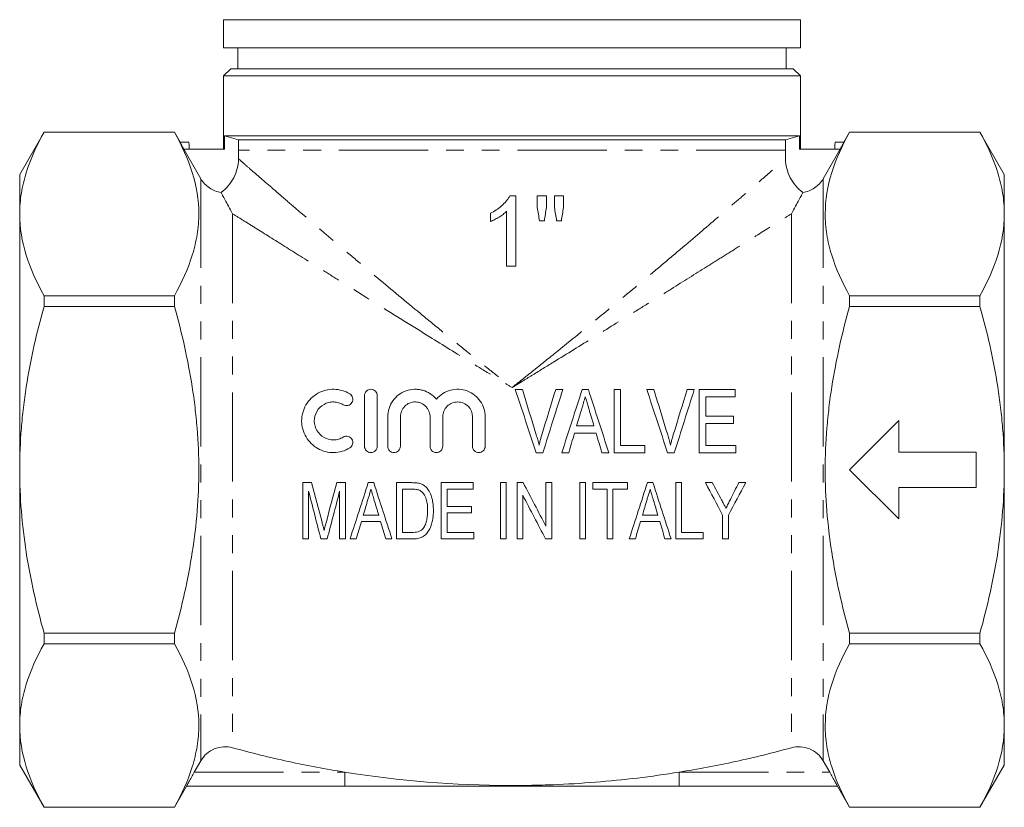
# Model space of a CAD drawing. Units: millimetres. Extents: x 142 to 212, y 51 to 276.
# Drawn here: x 142 to 212, y 152 to 208 of the extents above; entities that cross this region are included whole.
import ezdxf

# ---------------------------------------------------------------- set-up
doc = ezdxf.new("R2010")
doc.units = ezdxf.units.MM
doc.linetypes.add('PHANTOM', pattern=[12.7, 6.35, -1.27, 1.27, -1.27, 1.27, -1.27])

msp = doc.modelspace()

# ---------------------------------------------------------------- linework, layer by layer
at = {"color": 7, "linetype": 'Continuous', "lineweight": 15}
for p, q in [((156.409, 207.809), (156.409, 205.809)), ((156.409, 207.809), (176.909, 207.809)), ((176.909, 207.809), (197.409, 207.809)), ((197.409, 205.809), (197.409, 207.809)), ((156.409, 205.809), (197.409, 205.809)), ((157.409, 205.809), (157.409, 204.309)), ((196.409, 204.309), (196.409, 205.809)), ((156.909, 204.309), (156.409, 203.809)), ((156.409, 203.809), (156.409, 198.597)), ((197.409, 203.809), (156.409, 203.809)), ((156.909, 204.309), (196.909, 204.309)), ((197.409, 203.809), (196.909, 204.309)), ((197.409, 198.597), (197.409, 203.809)), ((143.641, 199.809), (141.909, 196.809)), ((152.909, 199.809), (143.641, 199.809)), ((143.641, 199.805), (143.641, 199.809)), ((143.641, 199.805), (152.909, 199.805)), ((153.317, 199.101), (152.909, 199.809)), ((152.909, 199.809), (152.909, 199.805)), ((156.464, 199.541), (197.354, 199.541)), ((156.464, 198.597), (156.464, 199.541)), ((157.466, 199.273), (156.464, 199.541)), ((197.354, 199.541), (196.351, 199.273)), ((197.354, 199.541), (197.354, 198.597)), ((200.909, 199.809), (200.5, 199.101)), ((210.177, 199.809), (200.909, 199.809)), ((200.909, 199.809), (200.909, 199.805)), ((210.177, 199.805), (200.909, 199.805)), ((211.909, 196.809), (210.177, 199.809)), ((210.177, 199.809), (210.177, 199.805)), ((153.307, 199.097), (153.93, 199.097)), ((196.351, 199.273), (157.466, 199.273)), ((157.466, 198.525), (157.466, 199.273)), ((196.351, 199.273), (196.351, 198.525)), ((199.887, 199.097), (200.51, 199.097)), ((154.785, 196.505), (153.58, 198.597)), ((156.464, 198.597), (153.958, 198.597)), ((199.86, 198.597), (197.354, 198.597)), ((200.237, 198.597), (199.033, 196.505)), ((141.909, 193.996), (141.909, 196.809)), ((211.909, 193.996), (211.909, 196.809)), ((177.17, 195.295), (176.758, 195.295)), ((179.35, 195.295), (178.709, 195.295)), ((180.568, 195.295), (179.927, 195.295)), ((141.909, 175.809), (141.909, 193.996)), ((211.909, 175.809), (211.909, 193.996)), ((178.865, 193.5), (179.21, 193.5)), ((180.08, 193.5), (180.418, 193.5)), ((176.529, 190.295), (177.17, 190.295)), ((152.909, 188.186), (143.641, 188.186)), ((143.641, 187.428), (143.641, 188.186)), ((152.909, 188.186), (152.909, 187.428)), ((200.909, 188.186), (200.909, 187.428)), ((200.909, 188.186), (210.177, 188.186)), ((210.177, 188.186), (210.177, 187.428)), ((143.641, 187.428), (152.909, 187.428)), ((210.177, 187.428), (200.909, 187.428)), ((184.168, 177.018), (184.168, 181.518)), ((184.63, 181.518), (184.63, 177.537)), ((190.226, 177.018), (190.226, 181.518)), ((192.765, 181.518), (192.765, 180.999)), ((166.425, 181.082), (166.425, 177.482)), ((167.325, 177.482), (167.325, 181.082)), ((190.688, 180.999), (190.688, 179.614)), ((168.075, 179.575), (168.075, 177.482)), ((168.975, 177.482), (168.975, 179.575)), ((171.087, 179.575), (171.087, 177.482)), ((171.987, 177.482), (171.987, 179.575)), ((174.1, 179.575), (174.1, 177.482)), ((174.999, 177.482), (174.999, 179.575)), ((192.649, 179.614), (192.649, 179.095)), ((204.409, 179.309), (200.909, 175.809)), ((204.409, 177.059), (204.409, 179.309)), ((190.688, 179.095), (190.688, 177.537)), ((186.361, 177.537), (186.361, 177.018)), ((192.822, 177.537), (192.822, 177.018)), ((209.909, 177.059), (204.409, 177.059)), ((209.909, 174.559), (209.909, 177.059)), ((141.909, 157.623), (141.909, 175.809)), ((200.909, 175.809), (204.409, 172.309)), ((211.909, 157.623), (211.909, 175.809)), ((162.038, 170.892), (162.038, 174.892)), ((165.064, 174.892), (165.064, 170.892)), ((168.705, 170.892), (168.705, 174.892)), ((169.115, 174.43), (169.115, 171.353)), ((171.884, 170.892), (171.884, 174.892)), ((172.295, 174.43), (172.295, 173.2)), ((174.141, 174.892), (174.141, 174.43)), ((176.089, 170.892), (176.089, 174.892)), ((176.5, 174.892), (176.5, 170.892)), ((177.269, 170.892), (177.269, 174.892)), ((179.32, 171.79), (179.32, 174.892)), ((179.731, 174.892), (179.731, 170.892)), ((181.731, 170.892), (181.731, 174.892)), ((182.141, 174.892), (182.141, 170.892)), ((182.654, 174.43), (182.654, 174.892)), ((183.679, 170.892), (183.679, 174.43)), ((184.089, 174.43), (184.089, 170.892)), ((185.115, 174.892), (185.115, 174.43)), ((188.551, 170.892), (188.551, 174.892)), ((188.961, 174.892), (188.961, 171.353)), ((204.409, 172.309), (204.409, 174.559)), ((204.409, 174.559), (209.909, 174.559)), ((162.448, 174.277), (162.448, 170.892)), ((164.654, 170.892), (164.654, 174.277)), ((177.679, 173.994), (177.679, 170.892)), ((174.038, 173.2), (174.038, 172.738)), ((172.295, 172.738), (172.295, 171.353)), ((191.884, 170.892), (191.884, 172.587)), ((192.295, 172.587), (192.295, 170.892)), ((174.192, 171.353), (174.192, 170.892)), ((190.5, 171.353), (190.5, 170.892)), ((143.641, 163.432), (143.641, 164.19)), ((152.909, 164.19), (143.641, 164.19)), ((152.909, 164.19), (152.909, 163.432)), ((200.909, 164.19), (210.177, 164.19)), ((200.909, 164.19), (200.909, 163.432)), ((210.177, 164.19), (210.177, 163.432)), ((143.641, 163.432), (152.909, 163.432)), ((210.177, 163.432), (200.909, 163.432)), ((141.909, 154.809), (141.909, 157.623)), ((211.909, 154.809), (211.909, 157.623)), ((141.909, 154.809), (143.641, 151.809)), ((154.322, 154.309), (154.785, 155.113)), ((199.033, 155.113), (199.495, 154.309)), ((210.177, 151.809), (211.909, 154.809)), ((152.909, 151.809), (153.774, 153.308)), ((165.023, 153.309), (153.771, 153.309)), ((200.046, 153.309), (188.794, 153.309)), ((200.043, 153.308), (200.909, 151.809)), ((152.909, 151.813), (143.641, 151.813)), ((143.641, 151.809), (143.641, 151.813)), ((143.641, 151.809), (152.909, 151.809)), ((152.909, 151.813), (152.909, 151.809)), ((200.909, 151.813), (200.909, 151.809)), ((200.909, 151.813), (210.177, 151.813)), ((200.909, 151.809), (210.177, 151.809)), ((210.177, 151.813), (210.177, 151.809))]:
    msp.add_line(p, q, dxfattribs=at)
at = {"color": 8, "linetype": 'PHANTOM', "lineweight": 0}
for p, q in [((153.958, 198.597), (153.58, 198.597)), ((196.351, 198.525), (157.466, 198.525)), ((200.237, 198.597), (199.86, 198.597)), ((154.785, 196.505), (154.785, 155.113)), ((199.033, 196.505), (199.033, 155.113)), ((157.046, 194.013), (157.046, 156.044)), ((196.771, 194.013), (196.771, 156.044)), ((154.322, 154.309), (165.023, 154.309)), ((165.023, 154.309), (165.023, 153.309)), ((188.794, 154.309), (188.794, 153.309)), ((188.794, 154.309), (199.495, 154.309))]:
    msp.add_line(p, q, dxfattribs=at)
at = {"color": 7, "linetype": 'Continuous', "lineweight": 15}
for points, knots in [([(141.909, 193.996), (141.909, 194.487), (141.949, 194.982), (142.107, 195.961), (142.223, 196.448), (142.675, 197.9), (143.11, 198.856), (143.641, 199.805)], [0, 0, 0, 0, 0.25, 0.25, 0.5, 0.5, 1, 1, 1, 1]), ([(152.909, 199.805), (153.44, 198.855), (153.874, 197.899), (154.475, 195.969), (154.639, 194.995), (154.642, 193.518), (154.602, 193.022), (154.445, 192.04), (154.328, 191.552), (153.877, 190.096), (153.44, 189.137), (152.909, 188.186)], [0, 0, 0, 0, 0.25, 0.25, 0.5, 0.5, 0.625, 0.625, 0.75, 0.75, 1, 1, 1, 1]), ([(200.909, 199.805), (200.378, 198.855), (199.943, 197.899), (199.342, 195.969), (199.178, 194.995), (199.176, 193.518), (199.216, 193.022), (199.372, 192.04), (199.489, 191.552), (199.94, 190.096), (200.377, 189.137), (200.909, 188.186)], [0, 0, 0, 0, 0.25, 0.25, 0.5, 0.5, 0.625, 0.625, 0.75, 0.75, 1, 1, 1, 1]), ([(211.909, 193.996), (211.909, 194.487), (211.868, 194.982), (211.711, 195.961), (211.594, 196.448), (211.143, 197.9), (210.707, 198.856), (210.177, 199.805)], [0, 0, 0, 0, 0.25, 0.25, 0.5, 0.5, 1, 1, 1, 1]), ([(153.58, 198.597), (153.545, 198.658), (153.511, 198.718), (153.445, 198.834), (153.415, 198.889), (153.363, 198.985), (153.341, 199.025), (153.313, 199.081), (153.306, 199.097), (153.307, 199.097)], [0, 0, 0, 0, 0.25, 0.25, 0.5, 0.5, 0.75, 0.75, 1, 1, 1, 1]), ([(153.958, 198.597), (153.958, 198.729), (153.954, 198.858), (153.943, 199.043), (153.936, 199.097), (153.93, 199.097)], [0, 0, 0, 0, 0.5, 0.5, 1, 1, 1, 1]), ([(199.887, 199.097), (199.881, 199.097), (199.874, 199.043), (199.863, 198.859), (199.86, 198.729), (199.86, 198.597)], [0, 0, 0, 0, 0.5, 0.5, 1, 1, 1, 1]), ([(200.51, 199.097), (200.513, 199.097), (200.481, 199.033), (200.377, 198.842), (200.308, 198.72), (200.237, 198.597)], [0, 0, 0, 0, 0.5, 0.5, 1, 1, 1, 1]), ([(156.229, 195.524), (156.419, 195.661), (156.59, 195.819), (156.892, 196.17), (157.024, 196.367), (157.237, 196.778), (157.319, 196.997), (157.432, 197.451), (157.461, 197.682), (157.464, 197.917)], [0, 0, 0, 0, 0.25, 0.25, 0.5, 0.5, 0.75, 0.75, 1, 1, 1, 1]), ([(196.354, 197.917), (196.356, 197.682), (196.385, 197.452), (196.497, 197.001), (196.58, 196.779), (196.793, 196.366), (196.924, 196.172), (197.229, 195.817), (197.4, 195.66), (197.588, 195.524)], [0, 0, 0, 0, 0.25, 0.25, 0.5, 0.5, 0.75, 0.75, 1, 1, 1, 1]), ([(156.229, 195.524), (156.08, 195.545), (155.932, 195.584), (155.653, 195.693), (155.518, 195.764), (155.268, 195.934), (155.155, 196.032), (154.95, 196.252), (154.859, 196.376), (154.785, 196.505)], [0, 0, 0, 0, 0.25, 0.25, 0.5, 0.5, 0.75, 0.75, 1, 1, 1, 1]), ([(199.033, 196.505), (198.883, 196.245), (198.674, 196.019), (198.298, 195.763), (198.164, 195.693), (197.885, 195.584), (197.737, 195.545), (197.588, 195.524)], [0, 0, 0, 0, 0.5, 0.5, 0.75, 0.75, 1, 1, 1, 1]), ([(157.046, 194.013), (156.942, 194.2), (156.844, 194.378), (156.666, 194.704), (156.585, 194.852), (156.444, 195.114), (156.384, 195.228), (156.288, 195.41), (156.252, 195.479), (156.229, 195.524)], [0, 0, 0, 0, 0.25, 0.25, 0.5, 0.5, 0.75, 0.75, 1, 1, 1, 1]), ([(197.588, 195.524), (197.565, 195.479), (197.529, 195.41), (197.433, 195.228), (197.373, 195.114), (197.232, 194.852), (197.152, 194.704), (196.973, 194.378), (196.875, 194.2), (196.771, 194.013)], [0, 0, 0, 0, 0.25, 0.25, 0.5, 0.5, 0.75, 0.75, 1, 1, 1, 1]), ([(176.758, 195.295), (176.721, 195.224), (176.683, 195.154), (176.596, 195.024), (176.548, 194.962), (176.397, 194.782), (176.286, 194.671), (176.047, 194.462), (175.921, 194.366), (175.656, 194.192), (175.516, 194.117), (175.376, 194.045)], [0, 0, 0, 0, 0.125, 0.125, 0.25, 0.25, 0.5, 0.5, 0.75, 0.75, 1, 1, 1, 1]), ([(177.17, 190.295), (177.17, 191.127), (177.17, 191.962), (177.17, 193.629), (177.17, 194.462), (177.17, 195.295)], [0, 0, 0, 0, 0.5, 0.5, 1, 1, 1, 1]), ([(178.709, 195.295), (178.709, 195.156), (178.709, 195.018), (178.709, 194.741), (178.709, 194.603), (178.709, 194.464)], [0, 0, 0, 0, 0.5, 0.5, 1, 1, 1, 1]), ([(179.35, 194.464), (179.35, 194.603), (179.35, 194.741), (179.35, 195.018), (179.35, 195.156), (179.35, 195.295)], [0, 0, 0, 0, 0.5, 0.5, 1, 1, 1, 1]), ([(179.927, 195.295), (179.927, 195.156), (179.927, 195.018), (179.927, 194.741), (179.927, 194.603), (179.927, 194.464)], [0, 0, 0, 0, 0.5, 0.5, 1, 1, 1, 1]), ([(180.568, 194.464), (180.568, 194.603), (180.568, 194.741), (180.568, 195.018), (180.568, 195.156), (180.568, 195.295)], [0, 0, 0, 0, 0.5, 0.5, 1, 1, 1, 1]), ([(143.641, 188.186), (143.108, 189.138), (142.673, 190.097), (142.072, 192.032), (141.909, 193.008), (141.909, 193.996)], [0, 0, 0, 0, 0.5, 0.5, 1, 1, 1, 1]), ([(175.376, 193.454), (175.482, 193.498), (175.586, 193.545), (175.789, 193.653), (175.889, 193.711), (176.084, 193.832), (176.179, 193.897), (176.315, 194.001), (176.36, 194.036), (176.447, 194.111), (176.488, 194.151), (176.529, 194.191)], [0, 0, 0, 0, 0.25, 0.25, 0.5, 0.5, 0.75, 0.75, 0.875, 0.875, 1, 1, 1, 1]), ([(175.376, 194.045), (175.376, 193.946), (175.376, 193.848), (175.376, 193.651), (175.376, 193.552), (175.376, 193.454)], [0, 0, 0, 0, 0.5, 0.5, 1, 1, 1, 1]), ([(176.529, 194.191), (176.529, 193.542), (176.529, 192.892), (176.529, 191.593), (176.529, 190.942), (176.529, 190.295)], [0, 0, 0, 0, 0.5, 0.5, 1, 1, 1, 1]), ([(210.177, 188.186), (210.709, 189.138), (211.145, 190.097), (211.745, 192.032), (211.909, 193.008), (211.909, 193.996)], [0, 0, 0, 0, 0.5, 0.5, 1, 1, 1, 1]), ([(141.909, 175.809), (141.909, 176.79), (141.949, 177.773), (142.067, 179.252), (142.117, 179.746), (142.234, 180.727), (142.301, 181.215), (142.68, 183.642), (143.115, 185.547), (143.641, 187.428)], [0, 0, 0, 0, 0.25, 0.25, 0.375, 0.375, 0.5, 0.5, 1, 1, 1, 1]), ([(152.909, 164.19), (153.173, 165.137), (153.416, 166.093), (153.845, 168.024), (154.029, 168.991), (154.48, 171.9), (154.641, 173.849), (154.641, 176.791), (154.601, 177.775), (154.482, 179.255), (154.432, 179.748), (154.316, 180.728), (154.248, 181.216), (153.87, 183.643), (153.434, 185.548), (152.909, 187.428)], [0, 0, 0, 0, 0.125, 0.125, 0.25, 0.25, 0.5, 0.5, 0.625, 0.625, 0.6875, 0.6875, 0.75, 0.75, 1, 1, 1, 1]), ([(200.909, 164.19), (200.644, 165.137), (200.401, 166.093), (199.973, 168.024), (199.788, 168.991), (199.338, 171.9), (199.177, 173.849), (199.177, 176.791), (199.217, 177.775), (199.335, 179.255), (199.385, 179.748), (199.502, 180.728), (199.569, 181.216), (199.948, 183.643), (200.383, 185.548), (200.909, 187.428)], [0, 0, 0, 0, 0.125, 0.125, 0.25, 0.25, 0.5, 0.5, 0.625, 0.625, 0.6875, 0.6875, 0.75, 0.75, 1, 1, 1, 1]), ([(211.909, 175.809), (211.909, 176.79), (211.869, 177.773), (211.75, 179.252), (211.701, 179.746), (211.584, 180.727), (211.516, 181.215), (211.138, 183.642), (210.702, 185.547), (210.177, 187.428)], [0, 0, 0, 0, 0.25, 0.25, 0.375, 0.375, 0.5, 0.5, 1, 1, 1, 1]), ([(165.375, 181.203), (165.208, 181.305), (165.031, 181.383), (164.656, 181.494), (164.458, 181.526), (164.065, 181.536), (163.863, 181.515), (163.476, 181.42), (163.288, 181.347), (162.935, 181.15), (162.774, 181.03), (162.485, 180.747), (162.361, 180.588), (162.16, 180.242), (162.082, 180.054), (161.979, 179.67), (161.953, 179.469), (161.955, 179.073), (161.983, 178.875), (162.088, 178.493), (162.165, 178.312), (162.366, 177.97), (162.488, 177.814), (162.769, 177.538), (162.93, 177.418), (163.273, 177.225), (163.459, 177.15), (163.842, 177.053), (164.038, 177.03), (164.437, 177.036), (164.634, 177.065), (165.016, 177.175), (165.203, 177.256), (165.375, 177.362)], [0, 0, 0, 0, 0.0625, 0.0625, 0.125, 0.125, 0.1875, 0.1875, 0.25, 0.25, 0.3125, 0.3125, 0.375, 0.375, 0.4375, 0.4375, 0.5, 0.5, 0.5625, 0.5625, 0.625, 0.625, 0.6875, 0.6875, 0.75, 0.75, 0.8125, 0.8125, 0.875, 0.875, 0.9375, 0.9375, 1, 1, 1, 1]), ([(167.325, 181.082), (167.325, 181.199), (167.278, 181.313), (167.117, 181.478), (167.002, 181.529), (166.765, 181.534), (166.644, 181.486), (166.473, 181.317), (166.425, 181.199), (166.425, 181.082)], [0, 0, 0, 0, 0.25, 0.25, 0.5, 0.5, 0.75, 0.75, 1, 1, 1, 1]), ([(171.537, 180.824), (171.41, 180.976), (171.264, 181.107), (170.932, 181.323), (170.75, 181.405), (170.463, 181.486), (170.364, 181.506), (170.165, 181.53), (170.066, 181.534), (169.766, 181.524), (169.564, 181.486), (169.186, 181.351), (169.005, 181.253), (168.686, 181.01), (168.544, 180.862), (168.315, 180.536), (168.225, 180.353), (168.106, 179.975), (168.075, 179.776), (168.075, 179.575)], [0, 0, 0, 0, 0.125, 0.125, 0.25, 0.25, 0.3125, 0.3125, 0.375, 0.375, 0.5, 0.5, 0.625, 0.625, 0.75, 0.75, 0.875, 0.875, 1, 1, 1, 1]), ([(174.999, 179.575), (174.999, 179.776), (174.969, 179.971), (174.85, 180.35), (174.763, 180.529), (174.538, 180.853), (174.399, 180.999), (174.087, 181.242), (173.91, 181.341), (173.537, 181.479), (173.336, 181.52), (172.936, 181.539), (172.731, 181.517), (172.343, 181.413), (172.155, 181.33), (171.818, 181.113), (171.666, 180.979), (171.537, 180.824)], [0, 0, 0, 0, 0.125, 0.125, 0.25, 0.25, 0.375, 0.375, 0.5, 0.5, 0.625, 0.625, 0.75, 0.75, 0.875, 0.875, 1, 1, 1, 1]), ([(177.143, 181.518), (177.227, 181.518), (177.311, 181.518), (177.48, 181.518), (177.565, 181.518), (177.649, 181.518)], [0, 0, 0, 0, 0.5, 0.5, 1, 1, 1, 1]), ([(180.015, 181.518), (180.099, 181.518), (180.185, 181.518), (180.353, 181.518), (180.436, 181.518), (180.52, 181.518)], [0, 0, 0, 0, 0.5, 0.5, 1, 1, 1, 1]), ([(181.903, 181.518), (181.975, 181.518), (182.047, 181.518), (182.193, 181.518), (182.266, 181.518), (182.338, 181.518)], [0, 0, 0, 0, 0.5, 0.5, 1, 1, 1, 1]), ([(184.168, 181.518), (184.245, 181.518), (184.322, 181.518), (184.476, 181.518), (184.553, 181.518), (184.63, 181.518)], [0, 0, 0, 0, 0.5, 0.5, 1, 1, 1, 1]), ([(186.49, 181.518), (186.573, 181.518), (186.657, 181.518), (186.826, 181.518), (186.911, 181.518), (186.995, 181.518)], [0, 0, 0, 0, 0.5, 0.5, 1, 1, 1, 1]), ([(189.361, 181.518), (189.445, 181.518), (189.529, 181.518), (189.698, 181.518), (189.782, 181.518), (189.866, 181.518)], [0, 0, 0, 0, 0.5, 0.5, 1, 1, 1, 1]), ([(190.226, 181.518), (190.648, 181.518), (191.067, 181.518), (191.918, 181.518), (192.342, 181.518), (192.765, 181.518)], [0, 0, 0, 0, 0.5, 0.5, 1, 1, 1, 1]), ([(164.907, 178.13), (164.803, 178.066), (164.694, 178.019), (164.463, 177.952), (164.344, 177.934), (163.988, 177.929), (163.75, 177.989), (163.337, 178.221), (163.163, 178.391), (162.923, 178.796), (162.856, 179.034), (162.852, 179.51), (162.915, 179.749), (163.156, 180.165), (163.335, 180.343), (163.65, 180.519), (163.763, 180.563), (163.996, 180.621), (164.115, 180.634), (164.355, 180.629), (164.471, 180.61), (164.697, 180.544), (164.806, 180.496), (164.907, 180.434)], [0, 0, 0, 0, 0.0625, 0.0625, 0.125, 0.125, 0.25, 0.25, 0.375, 0.375, 0.5, 0.5, 0.625, 0.625, 0.75, 0.75, 0.8125, 0.8125, 0.875, 0.875, 0.9375, 0.9375, 1, 1, 1, 1]), ([(164.907, 180.434), (165.007, 180.373), (165.132, 180.353), (165.363, 180.41), (165.468, 180.487), (165.589, 180.693), (165.606, 180.818), (165.548, 181.043), (165.475, 181.142), (165.375, 181.203)], [0, 0, 0, 0, 0.25, 0.25, 0.5, 0.5, 0.75, 0.75, 1, 1, 1, 1]), ([(168.975, 179.575), (168.975, 179.714), (169.002, 179.851), (169.108, 180.107), (169.187, 180.225), (169.383, 180.421), (169.503, 180.501), (169.76, 180.606), (169.901, 180.633), (170.178, 180.631), (170.316, 180.602), (170.571, 180.494), (170.686, 180.415), (170.976, 180.121), (171.087, 179.854), (171.087, 179.575)], [0, 0, 0, 0, 0.125, 0.125, 0.25, 0.25, 0.375, 0.375, 0.5, 0.5, 0.625, 0.625, 0.75, 0.75, 1, 1, 1, 1]), ([(171.987, 179.575), (171.987, 179.714), (172.014, 179.851), (172.12, 180.106), (172.198, 180.223), (172.393, 180.419), (172.512, 180.499), (172.768, 180.605), (172.909, 180.632), (173.186, 180.631), (173.325, 180.603), (173.581, 180.495), (173.697, 180.417), (173.989, 180.122), (174.1, 179.853), (174.1, 179.575)], [0, 0, 0, 0, 0.125, 0.125, 0.25, 0.25, 0.375, 0.375, 0.5, 0.5, 0.625, 0.625, 0.75, 0.75, 1, 1, 1, 1]), ([(182.12, 180.999), (182.079, 180.86), (182.038, 180.72), (181.996, 180.581), (181.976, 180.511), (181.955, 180.441), (181.934, 180.371), (181.913, 180.301), (181.892, 180.231), (181.871, 180.161)], [0, 0, 0, 0, 0.0004481071, 0.0004481071, 0.0004481071, 0.0006722261, 0.0006722261, 0.0006722261, 0.0008963652, 0.0008963652, 0.0008963652, 0.0008963652]), ([(182.386, 180.103), (182.364, 180.177), (182.342, 180.252), (182.32, 180.327), (182.286, 180.439), (182.252, 180.551), (182.22, 180.663), (182.187, 180.775), (182.153, 180.887), (182.12, 180.999)], [0, 0, 0, 0, 0.0002377031, 0.0002377031, 0.0002377031, 0.0005943415, 0.0005943415, 0.0005943415, 0.0009510595, 0.0009510595, 0.0009510595, 0.0009510595]), ([(192.765, 180.999), (192.419, 180.999), (192.074, 180.999), (191.38, 180.999), (191.034, 180.999), (190.688, 180.999)], [0, 0, 0, 0, 0.5, 0.5, 1, 1, 1, 1]), ([(190.688, 179.614), (191.014, 179.614), (191.34, 179.614), (191.996, 179.614), (192.323, 179.614), (192.649, 179.614)], [0, 0, 0, 0, 0.5, 0.5, 1, 1, 1, 1]), ([(181.503, 178.922), (181.708, 178.922), (181.912, 178.922), (182.325, 178.922), (182.532, 178.922), (182.738, 178.922)], [0, 0, 0, 0, 0.5, 0.5, 1, 1, 1, 1]), ([(192.649, 179.095), (192.324, 179.095), (191.999, 179.095), (191.347, 179.095), (191.017, 179.095), (190.688, 179.095)], [0, 0, 0, 0, 0.5, 0.5, 1, 1, 1, 1]), ([(165.375, 177.362), (165.477, 177.424), (165.552, 177.527), (165.606, 177.757), (165.585, 177.883), (165.462, 178.082), (165.361, 178.155), (165.132, 178.211), (165.009, 178.192), (164.907, 178.13)], [0, 0, 0, 0, 0.25, 0.25, 0.5, 0.5, 0.75, 0.75, 1, 1, 1, 1]), ([(178.633, 178.292), (178.669, 178.172), (178.704, 178.052), (178.738, 177.931), (178.755, 177.871), (178.771, 177.81), (178.787, 177.749), (178.802, 177.688), (178.817, 177.627), (178.832, 177.566)], [0, 0, 0, 0, 0.0003779218, 0.0003779218, 0.0003779218, 0.0005670227, 0.0005670227, 0.0005670227, 0.0007562008, 0.0007562008, 0.0007562008, 0.0007562008]), ([(178.832, 177.566), (178.847, 177.627), (178.862, 177.688), (178.877, 177.749), (178.9, 177.84), (178.924, 177.931), (178.949, 178.022), (178.975, 178.112), (179.002, 178.202), (179.028, 178.292)], [0, 0, 0, 0, 0.0001890009, 0.0001890009, 0.0001890009, 0.0004726417, 0.0004726417, 0.0004726417, 0.0007564782, 0.0007564782, 0.0007564782, 0.0007564782]), ([(182.892, 178.402), (182.637, 178.402), (182.383, 178.402), (182, 178.402), (181.868, 178.402), (181.608, 178.402), (181.479, 178.402), (181.349, 178.402)], [0, 0, 0, 0, 0.5, 0.5, 0.75, 0.75, 1, 1, 1, 1]), ([(187.979, 178.292), (188.015, 178.172), (188.051, 178.052), (188.084, 177.931), (188.101, 177.87), (188.117, 177.81), (188.133, 177.749), (188.148, 177.688), (188.163, 177.627), (188.178, 177.566)], [0, 0, 0, 0, 0.0003771417, 0.0003771417, 0.0003771417, 0.0005658414, 0.0005658414, 0.0005658414, 0.0007546136, 0.0007546136, 0.0007546136, 0.0007546136]), ([(188.178, 177.566), (188.193, 177.627), (188.208, 177.688), (188.223, 177.749), (188.246, 177.84), (188.27, 177.931), (188.296, 178.022), (188.321, 178.112), (188.348, 178.202), (188.374, 178.292)], [0, 0, 0, 0, 0.0001897922, 0.0001897922, 0.0001897922, 0.0004746415, 0.0004746415, 0.0004746415, 0.0007597109, 0.0007597109, 0.0007597109, 0.0007597109]), ([(166.425, 177.482), (166.425, 177.363), (166.474, 177.247), (166.639, 177.082), (166.756, 177.033), (166.99, 177.032), (167.107, 177.079), (167.276, 177.246), (167.325, 177.363), (167.325, 177.482)], [0, 0, 0, 0, 0.25, 0.25, 0.5, 0.5, 0.75, 0.75, 1, 1, 1, 1]), ([(168.075, 177.482), (168.075, 177.363), (168.124, 177.247), (168.289, 177.082), (168.406, 177.033), (168.64, 177.032), (168.757, 177.079), (168.926, 177.247), (168.975, 177.363), (168.975, 177.482)], [0, 0, 0, 0, 0.25, 0.25, 0.5, 0.5, 0.75, 0.75, 1, 1, 1, 1]), ([(171.087, 177.482), (171.087, 177.364), (171.136, 177.248), (171.301, 177.082), (171.418, 177.033), (171.653, 177.032), (171.77, 177.08), (171.939, 177.248), (171.987, 177.364), (171.987, 177.482)], [0, 0, 0, 0, 0.25, 0.25, 0.5, 0.5, 0.75, 0.75, 1, 1, 1, 1]), ([(174.1, 177.482), (174.1, 177.364), (174.148, 177.248), (174.314, 177.082), (174.431, 177.033), (174.666, 177.032), (174.783, 177.08), (174.951, 177.248), (174.999, 177.364), (174.999, 177.482)], [0, 0, 0, 0, 0.25, 0.25, 0.5, 0.5, 0.75, 0.75, 1, 1, 1, 1]), ([(184.63, 177.537), (184.773, 177.537), (184.916, 177.537), (185.203, 177.537), (185.345, 177.537), (185.781, 177.537), (186.071, 177.537), (186.361, 177.537)], [0, 0, 0, 0, 0.25, 0.25, 0.5, 0.5, 1, 1, 1, 1]), ([(190.688, 177.537), (191.041, 177.537), (191.392, 177.537), (192.109, 177.537), (192.466, 177.537), (192.822, 177.537)], [0, 0, 0, 0, 0.5, 0.5, 1, 1, 1, 1]), ([(179.099, 177.018), (179.02, 177.018), (178.942, 177.018), (178.785, 177.018), (178.704, 177.018), (178.624, 177.018)], [0, 0, 0, 0, 0.5, 0.5, 1, 1, 1, 1]), ([(180.938, 177.018), (180.856, 177.018), (180.775, 177.018), (180.611, 177.018), (180.528, 177.018), (180.445, 177.018)], [0, 0, 0, 0, 0.5, 0.5, 1, 1, 1, 1]), ([(183.796, 177.018), (183.714, 177.018), (183.633, 177.018), (183.469, 177.018), (183.386, 177.018), (183.303, 177.018)], [0, 0, 0, 0, 0.5, 0.5, 1, 1, 1, 1]), ([(186.361, 177.018), (185.999, 177.018), (185.637, 177.018), (185.093, 177.018), (184.906, 177.018), (184.537, 177.018), (184.353, 177.018), (184.168, 177.018)], [0, 0, 0, 0, 0.5, 0.5, 0.75, 0.75, 1, 1, 1, 1]), ([(188.445, 177.018), (188.366, 177.018), (188.288, 177.018), (188.131, 177.018), (188.051, 177.018), (187.971, 177.018)], [0, 0, 0, 0, 0.5, 0.5, 1, 1, 1, 1]), ([(192.822, 177.018), (192.394, 177.018), (191.964, 177.018), (191.101, 177.018), (190.662, 177.018), (190.226, 177.018)], [0, 0, 0, 0, 0.5, 0.5, 1, 1, 1, 1]), ([(143.641, 164.19), (143.376, 165.137), (143.134, 166.092), (142.705, 168.023), (142.52, 168.99), (142.07, 171.899), (141.909, 173.848), (141.909, 175.809)], [0, 0, 0, 0, 0.25, 0.25, 0.5, 0.5, 1, 1, 1, 1]), ([(210.177, 164.19), (210.441, 165.137), (210.684, 166.092), (211.112, 168.023), (211.297, 168.99), (211.748, 171.899), (211.909, 173.848), (211.909, 175.809)], [0, 0, 0, 0, 0.25, 0.25, 0.5, 0.5, 1, 1, 1, 1]), ([(162.038, 174.892), (162.142, 174.892), (162.247, 174.892), (162.455, 174.892), (162.56, 174.892), (162.666, 174.892)], [0, 0, 0, 0, 0.5, 0.5, 1, 1, 1, 1]), ([(164.444, 174.892), (164.546, 174.892), (164.649, 174.892), (164.855, 174.892), (164.959, 174.892), (165.064, 174.892)], [0, 0, 0, 0, 0.5, 0.5, 1, 1, 1, 1]), ([(166.884, 174.43), (166.866, 174.368), (166.848, 174.306), (166.829, 174.244), (166.802, 174.151), (166.774, 174.058), (166.746, 173.965), (166.719, 173.872), (166.691, 173.779), (166.663, 173.686)], [0, 0, 0, 0, 0.0001954166, 0.0001954166, 0.0001954166, 0.0004885901, 0.0004885901, 0.0004885901, 0.000781811, 0.000781811, 0.000781811, 0.000781811]), ([(166.691, 174.892), (166.756, 174.892), (166.82, 174.892), (166.949, 174.892), (167.013, 174.892), (167.078, 174.892)], [0, 0, 0, 0, 0.5, 0.5, 1, 1, 1, 1]), ([(167.121, 173.634), (167.082, 173.767), (167.041, 173.899), (167.002, 174.032), (166.982, 174.098), (166.963, 174.165), (166.943, 174.231), (166.923, 174.297), (166.904, 174.364), (166.884, 174.43)], [0, 0, 0, 0, 0.000415692, 0.000415692, 0.000415692, 0.0006235904, 0.0006235904, 0.0006235904, 0.0008315022, 0.0008315022, 0.0008315022, 0.0008315022]), ([(168.705, 174.892), (168.885, 174.892), (169.065, 174.892), (169.426, 174.892), (169.611, 174.892), (169.795, 174.892)], [0, 0, 0, 0, 0.5, 0.5, 1, 1, 1, 1]), ([(169.791, 174.43), (169.679, 174.43), (169.567, 174.43), (169.341, 174.43), (169.228, 174.43), (169.115, 174.43)], [0, 0, 0, 0, 0.5, 0.5, 1, 1, 1, 1]), ([(170.342, 174.348), (170.299, 174.366), (170.255, 174.382), (170.163, 174.404), (170.117, 174.41), (169.977, 174.428), (169.884, 174.429), (169.791, 174.43)], [0, 0, 0, 0, 0.25, 0.25, 0.5, 0.5, 1, 1, 1, 1]), ([(169.795, 174.892), (169.889, 174.891), (169.984, 174.89), (170.125, 174.877), (170.172, 174.873), (170.266, 174.858), (170.312, 174.846), (170.358, 174.834)], [0, 0, 0, 0, 0.5, 0.5, 0.75, 0.75, 1, 1, 1, 1]), ([(170.91, 172.922), (170.908, 173.189), (170.892, 173.459), (170.776, 173.842), (170.714, 173.965), (170.601, 174.132), (170.557, 174.185), (170.483, 174.254), (170.458, 174.276), (170.403, 174.316), (170.372, 174.332), (170.342, 174.348)], [0, 0, 0, 0, 0.5, 0.5, 0.75, 0.75, 0.875, 0.875, 0.9375, 0.9375, 1, 1, 1, 1]), ([(170.358, 174.834), (170.402, 174.82), (170.445, 174.805), (170.53, 174.769), (170.571, 174.747), (170.65, 174.699), (170.687, 174.672), (170.757, 174.613), (170.789, 174.581), (170.822, 174.548)], [0, 0, 0, 0, 0.25, 0.25, 0.5, 0.5, 0.75, 0.75, 1, 1, 1, 1]), ([(170.822, 174.548), (170.922, 174.439), (171.004, 174.319), (171.135, 174.058), (171.184, 173.918), (171.257, 173.637), (171.281, 173.494), (171.313, 173.205), (171.318, 173.059), (171.32, 172.914)], [0, 0, 0, 0, 0.25, 0.25, 0.5, 0.5, 0.75, 0.75, 1, 1, 1, 1]), ([(171.884, 174.892), (172.257, 174.892), (172.629, 174.892), (173.096, 174.892), (173.192, 174.892), (173.382, 174.892), (173.667, 174.892), (173.951, 174.892), (174.141, 174.892)], [0, 0, 0, 0, 0.5, 0.5, 0.625, 0.625, 0.75, 1, 1, 1, 1]), ([(174.141, 174.43), (173.988, 174.43), (173.835, 174.43), (173.528, 174.43), (173.376, 174.43), (172.912, 174.43), (172.603, 174.43), (172.295, 174.43)], [0, 0, 0, 0, 0.25, 0.25, 0.5, 0.5, 1, 1, 1, 1]), ([(176.089, 174.892), (176.157, 174.892), (176.225, 174.892), (176.361, 174.892), (176.431, 174.892), (176.5, 174.892)], [0, 0, 0, 0, 0.5, 0.5, 1, 1, 1, 1]), ([(177.269, 174.892), (177.341, 174.892), (177.413, 174.892), (177.56, 174.892), (177.633, 174.892), (177.706, 174.892)], [0, 0, 0, 0, 0.5, 0.5, 1, 1, 1, 1]), ([(179.32, 174.892), (179.388, 174.892), (179.456, 174.892), (179.593, 174.892), (179.662, 174.892), (179.731, 174.892)], [0, 0, 0, 0, 0.5, 0.5, 1, 1, 1, 1]), ([(181.731, 174.892), (181.798, 174.892), (181.865, 174.892), (182.003, 174.892), (182.072, 174.892), (182.141, 174.892)], [0, 0, 0, 0, 0.5, 0.5, 1, 1, 1, 1]), ([(182.654, 174.892), (182.857, 174.892), (183.162, 174.892), (183.467, 174.892), (183.67, 174.892), (183.77, 174.892), (184.288, 174.892), (184.702, 174.892), (185.115, 174.892)], [0, 0, 0, 0, 0.25, 0.375, 0.375, 0.5, 0.5, 1, 1, 1, 1]), ([(183.679, 174.43), (183.51, 174.43), (183.341, 174.43), (183.002, 174.43), (182.826, 174.43), (182.654, 174.43)], [0, 0, 0, 0, 0.5, 0.5, 1, 1, 1, 1]), ([(185.115, 174.43), (184.946, 174.43), (184.776, 174.43), (184.436, 174.43), (184.262, 174.43), (184.089, 174.43)], [0, 0, 0, 0, 0.5, 0.5, 1, 1, 1, 1]), ([(186.731, 174.43), (186.712, 174.368), (186.694, 174.306), (186.675, 174.244), (186.648, 174.151), (186.62, 174.058), (186.592, 173.965), (186.565, 173.872), (186.537, 173.779), (186.509, 173.686)], [0, 0, 0, 0, 0.0001942646, 0.0001942646, 0.0001942646, 0.0004857083, 0.0004857083, 0.0004857083, 0.0007771976, 0.0007771976, 0.0007771976, 0.0007771976]), ([(186.537, 174.892), (186.601, 174.892), (186.665, 174.892), (186.795, 174.892), (186.86, 174.892), (186.924, 174.892)], [0, 0, 0, 0, 0.5, 0.5, 1, 1, 1, 1]), ([(186.967, 173.634), (186.928, 173.766), (186.887, 173.899), (186.848, 174.031), (186.829, 174.098), (186.81, 174.165), (186.789, 174.231), (186.769, 174.297), (186.75, 174.364), (186.731, 174.43)], [0, 0, 0, 0, 0.0004181626, 0.0004181626, 0.0004181626, 0.0006272972, 0.0006272972, 0.0006272972, 0.0008364491, 0.0008364491, 0.0008364491, 0.0008364491]), ([(188.551, 174.892), (188.619, 174.892), (188.687, 174.892), (188.824, 174.892), (188.893, 174.892), (188.961, 174.892)], [0, 0, 0, 0, 0.5, 0.5, 1, 1, 1, 1]), ([(190.654, 174.892), (190.735, 174.892), (190.818, 174.892), (190.983, 174.892), (191.065, 174.892), (191.148, 174.892)], [0, 0, 0, 0, 0.5, 0.5, 1, 1, 1, 1]), ([(193.031, 174.892), (193.112, 174.892), (193.196, 174.892), (193.361, 174.892), (193.443, 174.892), (193.525, 174.892)], [0, 0, 0, 0, 0.5, 0.5, 1, 1, 1, 1]), ([(191.803, 173.664), (191.829, 173.615), (191.856, 173.566), (191.882, 173.517), (191.922, 173.443), (191.961, 173.369), (192.001, 173.295), (192.04, 173.221), (192.079, 173.147), (192.118, 173.074)], [0, 0, 0, 0, 0.0001707285, 0.0001707285, 0.0001707285, 0.0004268476, 0.0004268476, 0.0004268476, 0.0006829923, 0.0006829923, 0.0006829923, 0.0006829923]), ([(192.118, 173.074), (192.171, 173.179), (192.224, 173.284), (192.277, 173.389), (192.304, 173.441), (192.33, 173.494), (192.356, 173.547), (192.383, 173.599), (192.409, 173.652), (192.436, 173.704)], [0, 0, 0, 0, 0.0003529585, 0.0003529585, 0.0003529585, 0.0005294671, 0.0005294671, 0.0005294671, 0.0007059847, 0.0007059847, 0.0007059847, 0.0007059847]), ([(171.32, 172.914), (171.318, 172.794), (171.316, 172.675), (171.297, 172.44), (171.281, 172.323), (171.235, 172.092), (171.205, 171.977), (171.13, 171.752), (171.086, 171.642), (170.971, 171.436), (170.904, 171.337), (170.745, 171.163), (170.649, 171.089), (170.438, 170.982), (170.321, 170.946), (170.087, 170.9), (169.967, 170.894), (169.847, 170.892)], [0, 0, 0, 0, 0.125, 0.125, 0.25, 0.25, 0.375, 0.375, 0.5, 0.5, 0.625, 0.625, 0.75, 0.75, 0.875, 0.875, 1, 1, 1, 1]), ([(170.589, 171.636), (170.623, 171.682), (170.655, 171.728), (170.709, 171.825), (170.732, 171.875), (170.794, 172.029), (170.826, 172.138), (170.872, 172.358), (170.888, 172.47), (170.906, 172.696), (170.908, 172.809), (170.91, 172.922)], [0, 0, 0, 0, 0.125, 0.125, 0.25, 0.25, 0.5, 0.5, 0.75, 0.75, 1, 1, 1, 1]), ([(172.295, 173.2), (172.584, 173.2), (172.873, 173.2), (173.307, 173.2), (173.454, 173.2), (173.746, 173.2), (173.892, 173.2), (174.038, 173.2)], [0, 0, 0, 0, 0.5, 0.5, 0.75, 0.75, 1, 1, 1, 1]), ([(166.335, 172.584), (166.518, 172.584), (166.701, 172.584), (167.067, 172.584), (167.25, 172.584), (167.433, 172.584)], [0, 0, 0, 0, 0.5, 0.5, 1, 1, 1, 1]), ([(174.038, 172.738), (173.747, 172.738), (173.453, 172.738), (172.873, 172.738), (172.584, 172.738), (172.295, 172.738)], [0, 0, 0, 0, 0.5, 0.5, 1, 1, 1, 1]), ([(186.182, 172.584), (186.364, 172.584), (186.545, 172.584), (186.913, 172.584), (187.096, 172.584), (187.279, 172.584)], [0, 0, 0, 0, 0.5, 0.5, 1, 1, 1, 1]), ([(163.403, 172.085), (163.416, 172.036), (163.428, 171.987), (163.441, 171.938), (163.459, 171.865), (163.479, 171.791), (163.497, 171.718), (163.515, 171.645), (163.533, 171.571), (163.551, 171.498)], [0, 0, 0, 0, 0.0001529133, 0.0001529133, 0.0001529133, 0.000382329, 0.000382329, 0.000382329, 0.0006117708, 0.0006117708, 0.0006117708, 0.0006117708]), ([(163.551, 171.498), (163.576, 171.604), (163.603, 171.71), (163.631, 171.815), (163.645, 171.868), (163.658, 171.921), (163.672, 171.974), (163.686, 172.027), (163.7, 172.08), (163.714, 172.133)], [0, 0, 0, 0, 0.0003364869, 0.0003364869, 0.0003364869, 0.0005047698, 0.0005047698, 0.0005047698, 0.0006730632, 0.0006730632, 0.0006730632, 0.0006730632]), ([(167.57, 172.123), (167.343, 172.123), (167.117, 172.123), (166.657, 172.123), (166.428, 172.123), (166.198, 172.123)], [0, 0, 0, 0, 0.5, 0.5, 1, 1, 1, 1]), ([(169.802, 171.353), (169.947, 171.356), (170.094, 171.363), (170.302, 171.424), (170.369, 171.454), (170.459, 171.512), (170.488, 171.534), (170.541, 171.582), (170.566, 171.609), (170.589, 171.636)], [0, 0, 0, 0, 0.5, 0.5, 0.75, 0.75, 0.875, 0.875, 1, 1, 1, 1]), ([(187.416, 172.123), (187.188, 172.123), (186.96, 172.123), (186.502, 172.123), (186.273, 172.123), (186.045, 172.123)], [0, 0, 0, 0, 0.5, 0.5, 1, 1, 1, 1]), ([(163.773, 170.892), (163.698, 170.892), (163.623, 170.892), (163.472, 170.892), (163.397, 170.892), (163.322, 170.892)], [0, 0, 0, 0, 0.5, 0.5, 1, 1, 1, 1]), ([(165.064, 170.892), (164.994, 170.892), (164.927, 170.892), (164.79, 170.892), (164.722, 170.892), (164.654, 170.892)], [0, 0, 0, 0, 0.5, 0.5, 1, 1, 1, 1]), ([(165.833, 170.892), (165.76, 170.892), (165.687, 170.892), (165.541, 170.892), (165.468, 170.892), (165.396, 170.892)], [0, 0, 0, 0, 0.5, 0.5, 1, 1, 1, 1]), ([(168.374, 170.892), (168.301, 170.892), (168.229, 170.892), (168.082, 170.892), (168.009, 170.892), (167.936, 170.892)], [0, 0, 0, 0, 0.5, 0.5, 1, 1, 1, 1]), ([(169.847, 170.892), (169.657, 170.892), (169.468, 170.892), (169.086, 170.892), (168.895, 170.892), (168.705, 170.892)], [0, 0, 0, 0, 0.5, 0.5, 1, 1, 1, 1]), ([(169.115, 171.353), (169.229, 171.353), (169.344, 171.353), (169.573, 171.353), (169.687, 171.353), (169.802, 171.353)], [0, 0, 0, 0, 0.5, 0.5, 1, 1, 1, 1]), ([(174.192, 170.892), (174, 170.892), (173.808, 170.892), (173.425, 170.892), (173.234, 170.892), (172.655, 170.892), (172.269, 170.892), (171.884, 170.892)], [0, 0, 0, 0, 0.25, 0.25, 0.5, 0.5, 1, 1, 1, 1]), ([(172.295, 171.353), (172.609, 171.353), (172.924, 171.353), (173.396, 171.353), (173.556, 171.353), (173.874, 171.353), (174.033, 171.353), (174.192, 171.353)], [0, 0, 0, 0, 0.5, 0.5, 0.75, 0.75, 1, 1, 1, 1]), ([(176.5, 170.892), (176.432, 170.892), (176.364, 170.892), (176.227, 170.892), (176.158, 170.892), (176.089, 170.892)], [0, 0, 0, 0, 0.5, 0.5, 1, 1, 1, 1]), ([(177.679, 170.892), (177.611, 170.892), (177.543, 170.892), (177.407, 170.892), (177.338, 170.892), (177.269, 170.892)], [0, 0, 0, 0, 0.5, 0.5, 1, 1, 1, 1]), ([(179.731, 170.892), (179.658, 170.892), (179.585, 170.892), (179.439, 170.892), (179.366, 170.892), (179.293, 170.892)], [0, 0, 0, 0, 0.5, 0.5, 1, 1, 1, 1]), ([(182.141, 170.892), (182.072, 170.892), (182.004, 170.892), (181.867, 170.892), (181.799, 170.892), (181.731, 170.892)], [0, 0, 0, 0, 0.5, 0.5, 1, 1, 1, 1]), ([(184.089, 170.892), (184.021, 170.892), (183.953, 170.892), (183.817, 170.892), (183.748, 170.892), (183.679, 170.892)], [0, 0, 0, 0, 0.5, 0.5, 1, 1, 1, 1]), ([(185.679, 170.892), (185.607, 170.892), (185.534, 170.892), (185.389, 170.892), (185.315, 170.892), (185.242, 170.892)], [0, 0, 0, 0, 0.5, 0.5, 1, 1, 1, 1]), ([(188.22, 170.892), (188.147, 170.892), (188.074, 170.892), (187.928, 170.892), (187.855, 170.892), (187.782, 170.892)], [0, 0, 0, 0, 0.5, 0.5, 1, 1, 1, 1]), ([(190.5, 170.892), (190.177, 170.892), (189.854, 170.892), (189.206, 170.892), (188.878, 170.892), (188.551, 170.892)], [0, 0, 0, 0, 0.5, 0.5, 1, 1, 1, 1]), ([(188.961, 171.353), (189.218, 171.353), (189.475, 171.353), (189.988, 171.353), (190.244, 171.353), (190.5, 171.353)], [0, 0, 0, 0, 0.5, 0.5, 1, 1, 1, 1]), ([(141.909, 157.623), (141.909, 158.114), (141.949, 158.609), (142.107, 159.588), (142.223, 160.075), (142.675, 161.526), (143.11, 162.483), (143.641, 163.432)], [0, 0, 0, 0, 0.25, 0.25, 0.5, 0.5, 1, 1, 1, 1]), ([(152.909, 163.432), (153.44, 162.482), (153.874, 161.526), (154.475, 159.596), (154.639, 158.622), (154.642, 157.145), (154.602, 156.649), (154.445, 155.667), (154.328, 155.179), (153.877, 153.723), (153.44, 152.764), (152.909, 151.813)], [0, 0, 0, 0, 0.25, 0.25, 0.5, 0.5, 0.625, 0.625, 0.75, 0.75, 1, 1, 1, 1]), ([(200.909, 163.432), (200.378, 162.482), (199.943, 161.526), (199.342, 159.596), (199.178, 158.622), (199.176, 157.145), (199.216, 156.649), (199.372, 155.667), (199.489, 155.179), (199.94, 153.723), (200.377, 152.764), (200.909, 151.813)], [0, 0, 0, 0, 0.25, 0.25, 0.5, 0.5, 0.625, 0.625, 0.75, 0.75, 1, 1, 1, 1]), ([(211.909, 157.623), (211.909, 158.114), (211.868, 158.609), (211.711, 159.588), (211.594, 160.075), (211.143, 161.526), (210.707, 162.483), (210.177, 163.432)], [0, 0, 0, 0, 0.25, 0.25, 0.5, 0.5, 1, 1, 1, 1]), ([(143.641, 151.813), (143.108, 152.765), (142.673, 153.724), (142.072, 155.659), (141.909, 156.635), (141.909, 157.623)], [0, 0, 0, 0, 0.5, 0.5, 1, 1, 1, 1]), ([(210.177, 151.813), (210.709, 152.765), (211.145, 153.724), (211.745, 155.659), (211.909, 156.635), (211.909, 157.623)], [0, 0, 0, 0, 0.5, 0.5, 1, 1, 1, 1]), ([(154.785, 155.113), (154.894, 155.302), (155.036, 155.475), (155.363, 155.763), (155.554, 155.881), (155.957, 156.048), (156.175, 156.098), (156.615, 156.125), (156.834, 156.102), (157.046, 156.044)], [0, 0, 0, 0, 0.25, 0.25, 0.5, 0.5, 0.75, 0.75, 1, 1, 1, 1]), ([(196.771, 156.044), (196.984, 156.102), (197.202, 156.125), (197.641, 156.098), (197.856, 156.049), (198.263, 155.882), (198.454, 155.763), (198.7, 155.547), (198.776, 155.468), (198.915, 155.299), (198.978, 155.207), (199.033, 155.113)], [0, 0, 0, 0, 0.25, 0.25, 0.5, 0.5, 0.75, 0.75, 0.875, 0.875, 1, 1, 1, 1]), ([(157.046, 156.044), (158.365, 155.681), (159.689, 155.355), (162.348, 154.777), (163.683, 154.525), (165.023, 154.309)], [0, 0, 0, 0, 0.5, 0.5, 1, 1, 1, 1]), ([(188.794, 154.309), (190.135, 154.525), (191.47, 154.777), (194.129, 155.355), (195.453, 155.681), (196.771, 156.044)], [0, 0, 0, 0, 0.5, 0.5, 1, 1, 1, 1]), ([(153.771, 153.309), (153.77, 153.309), (153.785, 153.34), (153.843, 153.451), (153.887, 153.532), (153.991, 153.723), (154.052, 153.832), (154.183, 154.066), (154.251, 154.186), (154.322, 154.309)], [0, 0, 0, 0, 0.25, 0.25, 0.5, 0.5, 0.75, 0.75, 1, 1, 1, 1]), ([(165.023, 154.309), (168.903, 153.685), (172.829, 153.365), (177.051, 153.359), (177.307, 153.36), (177.812, 153.364), (178.569, 153.375), (179.324, 153.396), (180.832, 153.455), (181.835, 153.515), (184.833, 153.753), (186.82, 153.991), (188.794, 154.309)], [0, 0, 0, 0, 0.5, 0.5, 0.53125, 0.53125, 0.5625, 0.625, 0.625, 0.75, 0.75, 1, 1, 1, 1]), ([(199.495, 154.309), (199.566, 154.186), (199.634, 154.066), (199.765, 153.834), (199.826, 153.724), (199.904, 153.581), (199.928, 153.536), (199.97, 153.458), (199.988, 153.424), (200.018, 153.368), (200.029, 153.346), (200.043, 153.317), (200.047, 153.309), (200.046, 153.309)], [0, 0, 0, 0, 0.25, 0.25, 0.5, 0.5, 0.625, 0.625, 0.75, 0.75, 0.875, 0.875, 1, 1, 1, 1]), ([(188.794, 153.309), (187.8, 153.309), (186.807, 153.309), (184.824, 153.309), (183.834, 153.309), (181.854, 153.309), (180.865, 153.309), (178.885, 153.309), (177.893, 153.309), (175.907, 153.309), (174.917, 153.309), (172.94, 153.309), (171.952, 153.309), (169.975, 153.309), (168.986, 153.309), (167.006, 153.309), (166.015, 153.309), (165.023, 153.309)], [0, 0, 0, 0, 0.125, 0.125, 0.25, 0.25, 0.375, 0.375, 0.5, 0.5, 0.625, 0.625, 0.75, 0.75, 0.875, 0.875, 1, 1, 1, 1])]:
    msp.add_open_spline(points, degree=3, knots=knots, dxfattribs=at)
for points in [[(157.464, 197.917), (157.465, 198.018), (157.466, 198.221), (157.466, 198.423), (157.466, 198.525)], [(196.351, 198.525), (196.351, 198.423), (196.351, 198.221), (196.353, 198.018), (196.354, 197.917)], [(178.709, 194.464), (178.761, 194.143), (178.813, 193.821), (178.865, 193.5)], [(179.21, 193.5), (179.256, 193.821), (179.303, 194.143), (179.35, 194.464)], [(179.927, 194.464), (179.978, 194.143), (180.029, 193.821), (180.08, 193.5)], [(180.418, 193.5), (180.468, 193.821), (180.518, 194.143), (180.568, 194.464)], [(178.624, 177.018), (178.124, 178.539), (177.63, 180.039), (177.143, 181.518)], [(177.649, 181.518), (177.973, 180.456), (178.301, 179.381), (178.633, 178.292)], [(179.028, 178.292), (179.362, 179.382), (179.69, 180.457), (180.015, 181.518)], [(180.52, 181.518), (180.054, 180.042), (179.58, 178.542), (179.099, 177.018)], [(180.445, 177.018), (180.939, 178.543), (181.425, 180.043), (181.903, 181.518)], [(182.338, 181.518), (182.818, 180.037), (183.304, 178.537), (183.796, 177.018)], [(187.971, 177.018), (187.471, 178.535), (186.978, 180.035), (186.49, 181.518)], [(186.995, 181.518), (187.32, 180.454), (187.647, 179.379), (187.979, 178.292)], [(188.374, 178.292), (188.709, 179.386), (189.038, 180.462), (189.361, 181.518)], [(189.866, 181.518), (189.403, 180.05), (188.929, 178.55), (188.445, 177.018)], [(181.871, 180.161), (181.749, 179.75), (181.626, 179.337), (181.503, 178.922)], [(182.738, 178.922), (182.62, 179.317), (182.503, 179.71), (182.386, 180.103)], [(181.349, 178.402), (181.212, 177.942), (181.075, 177.481), (180.938, 177.018)], [(183.303, 177.018), (183.166, 177.48), (183.029, 177.942), (182.892, 178.402)], [(162.666, 174.892), (162.912, 173.953), (163.158, 173.017), (163.403, 172.085)], [(163.714, 172.133), (163.955, 173.044), (164.198, 173.963), (164.444, 174.892)], [(165.396, 170.892), (165.821, 172.204), (166.252, 173.537), (166.691, 174.892)], [(167.078, 174.892), (167.514, 173.548), (167.946, 172.214), (168.374, 170.892)], [(177.706, 174.892), (178.248, 173.85), (178.786, 172.817), (179.32, 171.79)], [(185.242, 170.892), (185.67, 172.214), (186.102, 173.548), (186.537, 174.892)], [(186.924, 174.892), (187.363, 173.537), (187.795, 172.204), (188.22, 170.892)], [(191.884, 172.587), (191.478, 173.348), (191.068, 174.116), (190.654, 174.892)], [(191.148, 174.892), (191.367, 174.481), (191.585, 174.072), (191.803, 173.664)], [(193.525, 174.892), (193.115, 174.124), (192.705, 173.356), (192.295, 172.587)], [(192.436, 173.704), (192.634, 174.101), (192.833, 174.496), (193.031, 174.892)], [(163.322, 170.892), (163.033, 172.011), (162.742, 173.139), (162.448, 174.277)], [(164.654, 174.277), (164.356, 173.131), (164.062, 172.003), (163.773, 170.892)], [(166.663, 173.686), (166.554, 173.317), (166.444, 172.95), (166.335, 172.584)], [(167.433, 172.584), (167.329, 172.933), (167.225, 173.283), (167.121, 173.634)], [(179.293, 170.892), (178.76, 171.916), (178.222, 172.95), (177.679, 173.994)], [(186.509, 173.686), (186.4, 173.318), (186.291, 172.951), (186.182, 172.584)], [(187.279, 172.584), (187.176, 172.933), (187.071, 173.283), (186.967, 173.634)], [(166.198, 172.123), (166.076, 171.71), (165.954, 171.299), (165.833, 170.892)], [(167.936, 170.892), (167.814, 171.3), (167.693, 171.711), (167.57, 172.123)], [(186.045, 172.123), (185.922, 171.711), (185.8, 171.3), (185.679, 170.892)], [(187.782, 170.892), (187.661, 171.299), (187.539, 171.71), (187.416, 172.123)], [(162.448, 170.892), (162.38, 170.892), (162.243, 170.892), (162.106, 170.892), (162.038, 170.892)], [(192.295, 170.892), (192.226, 170.892), (192.09, 170.892), (191.953, 170.892), (191.884, 170.892)]]:
    msp.add_open_spline(points, degree=3, dxfattribs=at)
at = {"color": 8, "linetype": 'PHANTOM', "lineweight": 0}
for points, knots in [([(157.464, 197.917), (157.519, 197.869), (157.613, 197.787), (157.876, 197.558), (158.045, 197.411), (158.657, 196.879), (159.19, 196.416), (159.984, 195.729), (160.15, 195.586), (160.491, 195.291), (160.667, 195.139), (161.207, 194.673), (161.586, 194.348), (162.77, 193.331), (163.624, 192.601), (164.99, 191.44), (165.456, 191.045), (166.403, 190.246), (166.885, 189.84), (168.353, 188.61), (169.362, 187.771), (170.917, 186.488), (171.443, 186.056), (172.508, 185.186), (173.048, 184.747), (174.137, 183.865), (174.686, 183.424), (175.515, 182.759), (175.792, 182.538), (176.21, 182.205), (176.349, 182.094), (176.629, 181.872), (176.771, 181.76), (176.909, 181.65)], [0, 0, 0, 0, 0.0625, 0.0625, 0.125, 0.125, 0.25, 0.25, 0.28125, 0.28125, 0.3125, 0.3125, 0.375, 0.375, 0.5, 0.5, 0.5625, 0.5625, 0.625, 0.625, 0.75, 0.75, 0.8125, 0.8125, 0.875, 0.875, 0.9375, 0.9375, 0.96875, 0.96875, 0.984375, 0.984375, 1, 1, 1, 1]), ([(176.909, 181.65), (177.047, 181.76), (177.189, 181.872), (177.468, 182.094), (177.886, 182.426), (178.3, 182.758), (179.126, 183.419), (179.67, 183.857), (181.287, 185.166), (182.343, 186.029), (184.409, 187.732), (185.419, 188.572), (186.896, 189.81), (187.383, 190.22), (188.339, 191.027), (188.805, 191.422), (190.165, 192.577), (191.022, 193.309), (192.217, 194.335), (192.602, 194.667), (193.327, 195.291), (193.667, 195.585), (194.299, 196.132), (194.591, 196.385), (195.121, 196.845), (195.36, 197.052), (195.769, 197.408), (195.94, 197.557), (196.205, 197.787), (196.299, 197.869), (196.354, 197.917)], [0, 0, 0, 0, 0.015625, 0.015625, 0.03125, 0.0625, 0.0625, 0.125, 0.125, 0.25, 0.25, 0.375, 0.375, 0.4375, 0.4375, 0.5, 0.5, 0.625, 0.625, 0.6875, 0.6875, 0.75, 0.75, 0.8125, 0.8125, 0.875, 0.875, 0.9375, 0.9375, 1, 1, 1, 1]), ([(157.046, 194.013), (157.286, 193.863), (157.547, 193.7), (158.105, 193.351), (158.405, 193.164), (159.345, 192.575), (160.027, 192.147), (161.481, 191.236), (162.254, 190.751), (163.475, 189.987), (163.893, 189.725), (164.737, 189.196), (165.166, 188.928), (167.334, 187.572), (169.156, 186.436), (172.001, 184.671), (172.971, 184.071), (174.437, 183.167), (174.928, 182.865), (175.668, 182.411), (175.916, 182.259), (176.412, 181.955), (176.662, 181.801), (176.909, 181.65)], [0, 0, 0, 0, 0.0625, 0.0625, 0.125, 0.125, 0.25, 0.25, 0.375, 0.375, 0.4375, 0.4375, 0.5, 0.5, 0.75, 0.75, 0.875, 0.875, 0.9375, 0.9375, 0.96875, 0.96875, 1, 1, 1, 1]), ([(176.909, 181.65), (177.032, 181.726), (177.157, 181.802), (177.405, 181.954), (177.777, 182.182), (178.147, 182.409), (178.885, 182.863), (179.374, 183.163), (180.831, 184.061), (181.789, 184.655), (183.681, 185.828), (184.614, 186.408), (185.992, 187.267), (186.449, 187.552), (187.347, 188.112), (187.789, 188.389), (189.092, 189.204), (189.933, 189.73), (191.145, 190.489), (191.541, 190.737), (192.315, 191.223), (192.695, 191.461), (193.799, 192.153), (194.481, 192.58), (195.413, 193.164), (195.709, 193.349), (196.266, 193.698), (196.529, 193.862), (196.771, 194.013)], [0, 0, 0, 0, 0.015625, 0.015625, 0.03125, 0.0625, 0.0625, 0.125, 0.125, 0.25, 0.25, 0.375, 0.375, 0.4375, 0.4375, 0.5, 0.5, 0.625, 0.625, 0.6875, 0.6875, 0.75, 0.75, 0.875, 0.875, 0.9375, 0.9375, 1, 1, 1, 1])]:
    msp.add_open_spline(points, degree=3, knots=knots, dxfattribs=at)

doc.saveas('drawing.dxf')
